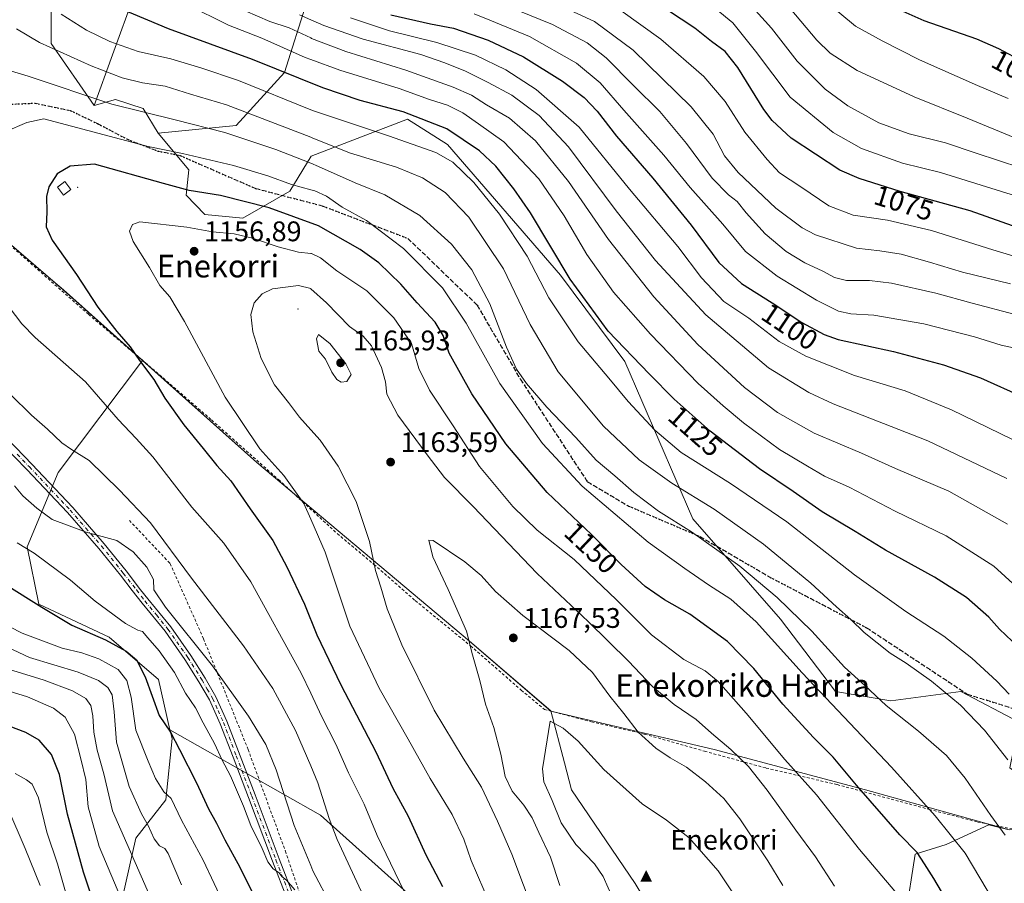
# Model space of a CAD drawing. Units: metres. Extents: x 620483 to 623919, y 4764192 to 4766568.
# Drawn here: x 623220 to 623568, y 4765819 to 4766124 of the extents above; entities that cross this region are included whole.
import ezdxf
from ezdxf.enums import TextEntityAlignment as Align

# ---------------------------------------------------------------- set-up
doc = ezdxf.new("R2010")
doc.units = ezdxf.units.M
doc.header["$MEASUREMENT"] = 0
for name, pattern in [('DGN Style 2', [1.648017, 0.98881, -0.659207]), ('DGN Style 3', [2.307223, 1.648017, -0.659207]), ('DGN Style 4', [2.638475, 1.318413, -0.659207, 0.001648, -0.659207]), ('DGN Style 5', [1.153612, 0.494405, -0.659207])]:
    doc.linetypes.add(name, pattern=pattern)
for name, color, linetype, lineweight in [('Alambrada', 7, 'DGN Style 2', 0), ('Arbolado forestal CxS', 92, 'Continuous', 0), ('Centroide de Edificación ligera', 7, 'Continuous', 0), ('Cima', 7, 'Continuous', 0), ('Comarca', 135, 'Continuous', 13), ('Comarca CxS', 21, 'Continuous', 0), ('Curva de nivel maestra', 30, 'Continuous', 30), ('Curva de nivel normal', 30, 'Continuous', 0), ('Edificación ligera Cxs', 1, 'Continuous', 0), ('Matorral CxS', 135, 'Continuous', 0), ('Municipio', 91, 'Continuous', 13), ('Municipio CxS', 4, 'Continuous', 0), ('Nombre de cima', 7, 'Continuous', 0), ('Pastizal CxS', 92, 'Continuous', 0), ('Pista no pavimentada Cxs', 111, 'Continuous', 0), ('Pista no pavimentada eje', 91, 'DGN Style 4', 0), ('Punto de cota en terreno', 7, 'Continuous', 0), ('Ruta', 7, 'DGN Style 5', 30), ('Rótulo de curva de nivel directora', 7, 'Continuous', 0), ('Rótulo de punto de cota en terreno', 7, 'Continuous', 0), ('Senda', 7, 'DGN Style 3', 0), ('Texto cartográfico', 7, 'Continuous', 0)]:
    doc.layers.add(name, color=color, linetype=linetype, lineweight=lineweight)
doc.styles.add('Style-Arial', font='txt')

# ---------------------------------------------------------------- blocks, each defined once
blk = doc.blocks.new('*U5')
at = {"layer": 'Arbolado forestal CxS', "color": 92, "linetype": 'Continuous', "lineweight": 0}
for points in [[(623572.8315, 4765876.0127, 1131.2815), (623552.3059, 4765886.8159, 1133.6808), (623527.4591, 4765883.5763, 1138.8701), (623508.0127, 4765886.8165, 1142.9892), (623488.5381, 4765912.3987, 1141.8372), (623457.5139, 4765947.8065, 1137.882), (623433.4735, 4766003.4915, 1126.0657), (623410.7531, 4766034.0465, 1125.9089), (623370.8167, 4766080.1935, 1127.0183), (623356.6181, 4766089.0689, 1124.9219), (623322.5819, 4766076.1033, 1137.7185), (623315.0177, 4766063.6773, 1145.4476), (623298.4799, 4766054.1055, 1151.9817), (623285.0531, 4766055.4717, 1152.2432), (623278.4055, 4766062.2205, 1149.9067), (623279.3043, 4766071.1909, 1146.2807), (623268.5559, 4766084.2079, 1141.5206), (623296.0727, 4766086.9447, 1137.0746), (623313.2219, 4766105.6519, 1124.0985), (623321.0171, 4766130.5953, 1104.9806)], [(623260.2175, 4766133.7141, 1121.8326), (623252.4223, 4766111.8887, 1131.0867), (623245.8661, 4766093.9325, 1140.1973), (623230.6579, 4766115.8695, 1133.7422), (623230.6583, 4766138.8089, 1127.4808)]]:
    blk.add_polyline3d(points, dxfattribs=at)
blk = doc.blocks.new('*U7')
at = {"layer": 'Arbolado forestal CxS', "color": 92, "linetype": 'Continuous', "lineweight": 0}
blk.add_polyline3d([(623168.4483, 4766086.1015, 1141.0559), (623234.9673, 4766028.8005, 1148.8151), (623262.9973, 4766003.8099, 1150.5631), (623233.1765, 4765964.2417, 1137.4895), (623222.1541, 4765938.0105, 1130.3296), (623226.2845, 4765917.7415, 1125.5073), (623251.2446, 4765906.0653, 1126.5769), (623268.6323, 4765891.0899, 1126.9471), (623272.6897, 4765873.3391, 1125.2082), (623273.4087, 4765870.1953, 1124.858), (623271.2083, 4765848.5541, 1119.4845), (623260.6213, 4765835.0401, 1111.6852), (623255.8697, 4765813.9931, 1105.1306)], dxfattribs=at)
blk = doc.blocks.new('5CIMA')
at = {"layer": 'Arbolado forestal CxS', "color": 51, "linetype": 'Continuous', "lineweight": 0}
blk.add_solid([(-0.205, -0.136), (0, 0.273), (0.205, -0.136)], dxfattribs=at)
blk = doc.blocks.new('5PATER')
at = {"layer": 'Punto de cota en terreno', "linetype": 'Continuous', "lineweight": 0}
h = blk.add_hatch(color=51, dxfattribs=at)
edge = h.paths.add_edge_path()
edge.add_ellipse((0, 0), major_axis=(-0.11, -0.111), ratio=0.999422, start_angle=0, end_angle=360)

msp = doc.modelspace()

# ---------------------------------------------------------------- linework, layer by layer
at = {"layer": 'Alambrada', "color": 7, "linetype": 'DGN Style 2', "lineweight": 0}
for points in [[(623215.9801, 4766044.7801, 1150.0523), (623243.8701, 4766020.1501, 1149.4729), (623266.5101, 4766000.8901, 1150.9664), (623287.3501, 4765982.8301, 1153.2039), (623311.1201, 4765961.6801, 1154.68), (623331.8201, 4765942.6401, 1157.234), (623344.7801, 4765931.7701, 1160.2214), (623359.3901, 4765918.9601, 1162.0418), (623378.9601, 4765902.9701, 1165.3433), (623396.8901, 4765887.2901, 1169.0105), (623405.0401, 4765880.4801, 1169.5816), (623421.6901, 4765876.1601, 1168.0323), (623440.4801, 4765871.7601, 1164.5546), (623461.6501, 4765865.7201, 1162.2745), (623483.4201, 4765859.7901, 1158.1567), (623508.5601, 4765853.9201, 1152.0967), (623541.1001, 4765845.1701, 1145.0443), (623558.2301, 4765840.6901, 1144.9119), (623581.6901, 4765836.0101, 1145.7926)], [(623258.3201, 4765947.3101, 1141.0772), (623272.7501, 4765932.0501, 1141.4559), (623284.5501, 4765905.4801, 1137.5957), (623300.3001, 4765866.3301, 1136.8058), (623313.4801, 4765830.4201, 1141.6832), (623324.8901, 4765796.7601, 1135.2103), (623340.3401, 4765763.6901, 1132.3155), (623354.2801, 4765741.4601, 1130.2794), (623369.9301, 4765722.2701, 1131.3697), (623403.6001, 4765689.2401, 1134.4278), (623427.8501, 4765666.6901, 1140.9081), (623434.4601, 4765660.8801, 1142.0319), (623464.5201, 4765644.0401, 1131.0646)]]:
    msp.add_polyline3d(points, dxfattribs=at)
at = {"layer": 'Arbolado forestal CxS', "color": 92, "linetype": 'Continuous', "lineweight": 0}
for points in [[(623230.6583, 4766138.8089, 1127.4808), (623230.6579, 4766115.8695, 1133.7422), (623245.8661, 4766093.9325, 1140.1973)], [(623260.2175, 4766133.7141, 1121.8326), (623252.4223, 4766111.8887, 1131.0867), (623245.8661, 4766093.9325, 1140.1973)], [(623321.0171, 4766130.5953, 1104.9806), (623313.2219, 4766105.6519, 1124.0985), (623296.0727, 4766086.9447, 1137.0746), (623268.5559, 4766084.2079, 1141.5206)], [(623109.5337, 4766115.2419, 1149.1151), (623134.9687, 4766113.8421, 1144.4918), (623168.4483, 4766086.1015, 1141.0559), (623234.9673, 4766028.8005, 1148.8151), (623262.9973, 4766003.8099, 1150.5631)], [(623268.5559, 4766084.2079, 1141.5206), (623279.3043, 4766071.1909, 1146.2807), (623278.4055, 4766062.2205, 1149.9067), (623285.0531, 4766055.4717, 1152.2432), (623298.4799, 4766054.1055, 1151.9817), (623315.0177, 4766063.6773, 1145.4476), (623322.5819, 4766076.1033, 1137.7185), (623356.6181, 4766089.0689, 1124.9219), (623370.8167, 4766080.1935, 1127.0183), (623410.7531, 4766034.0465, 1125.9089), (623433.4735, 4766003.4915, 1126.0657), (623457.5139, 4765947.8065, 1137.882), (623488.5381, 4765912.3987, 1141.8372), (623508.0127, 4765886.8165, 1142.9892), (623527.4591, 4765883.5763, 1138.8701), (623552.3059, 4765886.8159, 1133.6808), (623572.8315, 4765876.0127, 1131.2815), (623569.5903, 4765859.8077, 1135.3327), (623588.2409, 4765845.7425, 1132.4067), (623584.5695, 4765839.5785, 1134.4779)], [(623262.9973, 4766003.8099, 1150.5631), (623233.1765, 4765964.2417, 1137.4895), (623222.1541, 4765938.0105, 1130.3296), (623226.2845, 4765917.7415, 1125.5073), (623251.2446, 4765906.0653, 1126.5769), (623268.6323, 4765891.0899, 1126.9471), (623272.6897, 4765873.3391, 1125.2082)], [(623255.8697, 4765813.9931, 1105.1306), (623260.6213, 4765835.0401, 1111.6852), (623271.2083, 4765848.5541, 1119.4845), (623273.4087, 4765870.1953, 1124.858), (623272.6897, 4765873.3391, 1125.2082), (623325.9283, 4765843.0709, 1138.8567), (623358.7899, 4765813.7267, 1145.6726)], [(623272.6897, 4765873.3391, 1125.2082), (623273.4087, 4765870.1953, 1124.858), (623271.2083, 4765848.5541, 1119.4845), (623260.6213, 4765835.0401, 1111.6852), (623255.8697, 4765813.9931, 1105.1306), (623272.2983, 4765779.3029, 1104.3824), (623303.0735, 4765761.3645, 1113.7366), (623343.4367, 4765739.7661, 1124.5101), (623363.4153, 4765721.6557, 1125.7904), (623398.7667, 4765695.5279, 1127.9745), (623428.5223, 4765661.6857, 1124.5739), (623458.5231, 4765652.6321, 1129.0979), (623502.0617, 4765631.0837, 1123.1262), (623529.5923, 4765617.5425, 1123.3981), (623549.4815, 4765605.1491, 1123.62), (623562.8805, 4765591.0825, 1121.7587)], [(623272.6897, 4765873.3391, 1125.2082), (623273.4087, 4765870.1953, 1124.858), (623271.2083, 4765848.5541, 1119.4845), (623260.6213, 4765835.0401, 1111.6852), (623255.8697, 4765813.9931, 1105.1306), (623272.2983, 4765779.3029, 1104.3824), (623303.0735, 4765761.3645, 1113.7366), (623343.4367, 4765739.7661, 1124.5101), (623363.4153, 4765721.6557, 1125.7904), (623398.7667, 4765695.5279, 1127.9745), (623428.5223, 4765661.6857, 1124.5739), (623458.5231, 4765652.6321, 1129.0979), (623502.0617, 4765631.0837, 1123.1262), (623529.5923, 4765617.5425, 1123.3981), (623549.4815, 4765605.1491, 1123.62), (623562.8805, 4765591.0825, 1121.7587)], [(623272.6897, 4765873.3391, 1125.2082), (623325.9283, 4765843.0709, 1138.8567), (623358.7899, 4765813.7267, 1145.6726), (623372.7074, 4765777.0903, 1144.1064), (623382.0189, 4765750.5483, 1141.451), (623401.9177, 4765737.5199, 1144.4625), (623439.5906, 4765725.4103, 1150.9826), (623466.5154, 4765709.9531, 1154.3891), (623486.494, 4765691.8417, 1152.4176), (623508.4485, 4765669.3143, 1147.4894), (623538.0143, 4765647.5441, 1141.7651), (623555.3431, 4765636.3807, 1140.0713), (623565.5251, 4765635.2726, 1142.069)], [(623532.7461, 4765807.4421, 1155.4521), (623536.0972, 4765829.3675, 1149.9489), (623547.0999, 4765832.7529, 1146.0921), (623562.2039, 4765839.7007, 1140.6592), (623569.2949, 4765837.9757, 1138.9833)], [(623584.5695, 4765839.5785, 1134.4779), (623577.0053, 4765838.6771, 1136.7761), (623569.2949, 4765837.9757, 1138.9833), (623562.2039, 4765839.7007, 1140.6592), (623547.0999, 4765832.7529, 1146.0921), (623536.0972, 4765829.3675, 1149.9489), (623532.7461, 4765807.4421, 1155.4521), (623536.3656, 4765775.9023, 1158.2278), (623535.8477, 4765737.6401, 1159.2398), (623548.2567, 4765725.2301, 1155.3377), (623549.8075, 4765706.6159, 1153.761), (623553.2021, 4765691.6339, 1152.6377), (623562.3239, 4765677.1637, 1149.2587), (623569.6105, 4765658.2157, 1146.0866), (623565.5251, 4765635.2726, 1142.069)]]:
    msp.add_polyline3d(points, dxfattribs=at)
at = {"layer": 'Centroide de Edificación ligera', "color": 7, "linetype": 'Continuous', "lineweight": 0}
for p in [(623240, 4766065, 1152.2075), (623318, 4766022, 1162.8961)]:
    msp.add_point(p, dxfattribs=at)
at = {"layer": 'Comarca', "color": 135, "linetype": 'Continuous', "lineweight": 13, "flags": 128}
msp.add_lwpolyline([(622854.448, 4766122.49), (622904.393, 4766120.88), (622969.532, 4766117.996), (623043.15, 4766116.227), (623106.041, 4766115.412), (623116.985, 4766114.81), (623134.99, 4766113.819), (623168.467, 4766086.072), (623231.255, 4766031.991), (623234.986, 4766028.778), (623303.442, 4765967.747), (623378.604, 4765904.576), (623407.37, 4765879.941), (623465.068, 4765866.311), (623518.592, 4765852.126), (623569.316, 4765837.95)], dxfattribs=at)
msp.add_lwpolyline([(622854.448, 4766122.49), (622904.393, 4766120.88), (622969.532, 4766117.996), (623043.15, 4766116.227), (623106.041, 4766115.412), (623116.985, 4766114.81), (623134.99, 4766113.819), (623168.467, 4766086.072), (623231.255, 4766031.991), (623234.986, 4766028.778), (623303.442, 4765967.747), (623378.604, 4765904.576), (623407.37, 4765879.941), (623465.068, 4765866.311), (623518.592, 4765852.126), (623569.316, 4765837.95)], dxfattribs=at)
at = {"layer": 'Comarca CxS', "color": 21, "linetype": 'Continuous', "lineweight": 0, "flags": 128}
for points in [[(623569.316, 4765837.95), (623518.592, 4765852.126), (623465.068, 4765866.311), (623407.37, 4765879.941), (623378.604, 4765904.576), (623303.442, 4765967.747), (623234.986, 4766028.778), (623231.255, 4766031.991), (623168.467, 4766086.072), (623134.99, 4766113.819), (623116.985, 4766114.81), (623106.041, 4766115.412), (623043.15, 4766116.227), (622969.532, 4766117.996), (622904.393, 4766120.88), (622854.448, 4766122.49)], [(622854.448, 4766122.49), (622904.393, 4766120.88), (622969.532, 4766117.996), (623043.15, 4766116.227), (623106.041, 4766115.412), (623116.985, 4766114.81), (623134.99, 4766113.819), (623168.467, 4766086.072), (623231.255, 4766031.991), (623234.986, 4766028.778), (623303.442, 4765967.747), (623378.604, 4765904.576), (623407.37, 4765879.941), (623465.068, 4765866.311), (623518.592, 4765852.126), (623569.316, 4765837.95)]]:
    msp.add_lwpolyline(points, dxfattribs=at)
at = {"layer": 'Curva de nivel maestra', "color": 30, "linetype": 'Continuous', "lineweight": 30, "flags": 128}
for points, elevation in [([(623581.82, 4766047.3801), (623555.53, 4766056.7601), (623530.76, 4766063.5901), (623516.3, 4766068.1201), (623509.51, 4766071.1001), (623492.27, 4766082.3701), (623485.57, 4766088.6801), (623482.67, 4766092.5601), (623473.42, 4766107.4301), (623468.92, 4766113.0201), (623464.17, 4766116.6001), (623458.26, 4766121.3201), (623443.34, 4766131.1001)], 1075), ([(623570.37, 4765904.6001), (623565.98, 4765908.8801), (623562.12, 4765913.1401), (623554.3, 4765920.0301), (623542.98, 4765927.2401), (623525.58, 4765936.7801), (623514.87, 4765943.4201), (623503.25, 4765950.3701), (623493, 4765957.4901), (623481.12, 4765965.5601), (623463.67, 4765978.9001), (623450.89, 4765990.1201), (623442.1, 4765999.0801), (623427.63, 4766014.1401), (623414.13, 4766032.6001), (623400.09, 4766056.0601), (623394.21, 4766064.4901), (623387.89, 4766072.5501), (623382.16, 4766077.9601), (623370.59, 4766085.7601), (623355.07, 4766091.7101), (623339.91, 4766095.7301), (623326.7, 4766100.2201), (623301.83, 4766110.2701), (623272.17, 4766121.0301), (623256.1, 4766127.7301)], 1125), ([(623526.43, 4766129.6301), (623539.15, 4766124.0101), (623557.75, 4766117.5701), (623565.57, 4766114.1201), (623572.64, 4766110.3601)], 1050), ([(623350.8, 4766125.9901), (623364.74, 4766122.8601), (623372.89, 4766121.2601), (623385.17, 4766117.0201), (623397.71, 4766111.1501), (623411.48, 4766102.5401), (623419.06, 4766096.8401), (623423.71, 4766091.9401), (623430.52, 4766083.0801), (623443.39, 4766068.2801), (623456.93, 4766051.6401), (623466.7, 4766038.5101), (623474.74, 4766030.9901), (623485.53, 4766024.2601), (623496.03, 4766017.2001), (623503.89, 4766012.9801), (623508.92, 4766011.2201), (623528.47, 4766007.0601), (623546.08, 4766002.3401), (623559.21, 4765997.7201), (623574.42, 4765990.9201)], 1100), ([(623545.41, 4765816.1601), (623542.76, 4765820.7401), (623539.37, 4765825.9201), (623536.84, 4765829.9501), (623530.66, 4765836.2301), (623515.39, 4765853.7001), (623507.1, 4765863.6201), (623500.14, 4765870.5601), (623489.38, 4765882.3401), (623479.12, 4765894.9201), (623469.72, 4765904.5101), (623456.47, 4765914.1401), (623447.47, 4765919.2401), (623440.65, 4765923.9701), (623432.18, 4765931.7401), (623421.72, 4765942.3001), (623406.06, 4765957.1201), (623391.43, 4765974.4001), (623379.34, 4765992.0301), (623371.42, 4766006.4301), (623369.25, 4766012.6501), (623366.46, 4766017.3601), (623360.02, 4766024.2501), (623354.3, 4766030.8601), (623346.51, 4766038.4001), (623339.88, 4766043.1001), (623325.22, 4766051.4001), (623307.75, 4766057.8401), (623290.53, 4766062.1101), (623279.48, 4766063.9101), (623270.4, 4766066.3501), (623245.96, 4766073.1801), (623237.37, 4766072.5501), (623232.75, 4766069.8601), (623229.83, 4766065.2101), (623229.03, 4766061.7501), (623229.14, 4766056.3701), (623228.88, 4766051.0601), (623231.05, 4766046.3501), (623239.66, 4766034.2101), (623247.14, 4766022.6901), (623253.85, 4766014.0801), (623258.67, 4766008.6001), (623261.91, 4766003.8101), (623266.92, 4765997.1401), (623270.91, 4765990.4601), (623277.54, 4765981.0901), (623284.47, 4765972.7001), (623289.2, 4765966.6901), (623294.2, 4765961.2601), (623301, 4765951.4201), (623309.04, 4765940.2601), (623313.96, 4765930.8401), (623320.28, 4765917.7001), (623324.64, 4765906.8301), (623333.12, 4765889.2101), (623345.44, 4765865.5101), (623351.48, 4765852.6701), (623356.83, 4765842.7501), (623363.11, 4765829.0801), (623369.04, 4765817.9601)], 1150), ([(623214.74, 4765924.4801), (623227.35, 4765916.6101), (623237.96, 4765910.2901), (623249.91, 4765905.0701), (623257.18, 4765901.1401), (623260.83, 4765898.0501), (623263.9, 4765891.9901), (623268.84, 4765878.3001), (623272.82, 4765872.4401), (623276.06, 4765866.3501), (623282.02, 4765854.5901), (623286.35, 4765845.3501), (623289.19, 4765840.2901), (623292.1, 4765834.4401), (623297.34, 4765824.7301), (623307.95, 4765803.4201)], 1125), ([(623248.17, 4765804.8301), (623242.11, 4765823.0001), (623236.44, 4765843.5001), (623233.61, 4765857.5001), (623230.82, 4765864.5401), (623226.42, 4765869.6801), (623221.78, 4765872.3101), (623213.4, 4765875.4901)], 1100)]:
    msp.add_lwpolyline(points, dxfattribs=dict(at, elevation=elevation))
at = {"layer": 'Curva de nivel normal', "color": 30, "linetype": 'Continuous', "lineweight": 0, "flags": 128}
for points, elevation in [([(623571.37, 4766082.54), (623554.54, 4766089.53), (623535.72, 4766097), (623515.61, 4766106.27), (623506.03, 4766112.5), (623501.32, 4766117.06), (623484.93, 4766136.55)], 1060), ([(623476.28, 4766131.45), (623485.29, 4766121.29), (623494.41, 4766109.61), (623504.29, 4766099.77), (623512.27, 4766093.86), (623523.32, 4766087.8), (623534.02, 4766083.95), (623546.83, 4766080.76), (623557.7, 4766077.06), (623573.52, 4766071.87)], 1065), ([(623569.04, 4766096.48), (623558.19, 4766100.99), (623537.62, 4766110.11), (623524.49, 4766116.82), (623515.02, 4766122.02), (623503.25, 4766131.88)], 1055), ([(623574.6, 4765921.39), (623563.94, 4765931.1), (623547.12, 4765941.88), (623529.04, 4765950.63), (623512.82, 4765959.05), (623504.07, 4765962.97), (623498.06, 4765966.46), (623488.19, 4765972.41), (623475.41, 4765981.8), (623468.3, 4765987.86), (623459.45, 4765995.68), (623442.55, 4766013.12), (623429.43, 4766027.99), (623420.01, 4766041.24), (623412.08, 4766054.97), (623403.09, 4766067.99), (623390.69, 4766081.13), (623381.76, 4766087.5), (623376.21, 4766091.32), (623370.79, 4766094.02), (623364.42, 4766096.11), (623353.72, 4766099.96), (623332.72, 4766106.39), (623322.425, 4766110.1811), (623320.5, 4766110.89), (623305.19, 4766117.74), (623293.41, 4766122.38), (623278.7, 4766129.61)], 1120), ([(623571.48, 4766020.04), (623556.31, 4766024.05), (623543.45, 4766027.62), (623527.79, 4766031.15), (623519.98, 4766032.11), (623511.82, 4766032.06), (623507.56, 4766033.12), (623503.52, 4766035.42), (623497.1, 4766038.33), (623490.5, 4766042.4), (623483.08, 4766048.64), (623476.41, 4766055.97), (623473.14, 4766060.04), (623470.12, 4766062.42), (623464.38, 4766068.32), (623455.24, 4766080.5), (623445.88, 4766091.8), (623436.6, 4766101.04), (623426.94, 4766110.85), (623420.14, 4766116.1), (623407.95, 4766122.56), (623395.47, 4766127.6)], 1090), ([(623569.81, 4766030.9), (623552.85, 4766035.03), (623541.21, 4766038.58), (623531.13, 4766041.36), (623523.67, 4766042.62), (623515.4, 4766043.52), (623500.91, 4766048.19), (623496.13, 4766050.77), (623486.82, 4766057.72), (623473.53, 4766070.22), (623468.73, 4766076.21), (623464.76, 4766083.77), (623456.9, 4766093.54), (623436.38, 4766113.54), (623422.73, 4766123.68), (623410.95, 4766129.02)], 1085), ([(623571.98, 4766061.94), (623545.11, 4766070.26), (623531.63, 4766073.63), (623517.14, 4766078.73), (623507.08, 4766084.37), (623491.92, 4766096.92), (623479.72, 4766113.13), (623471.69, 4766123.12), (623465.78, 4766127.99)], 1070), ([(623569.3, 4765885.89), (623565.02, 4765890.5), (623556.13, 4765898.64), (623546.3, 4765906.34), (623532.86, 4765915.16), (623514.73, 4765928.09), (623490.7, 4765946.76), (623470.83, 4765960.38), (623453.45, 4765971.27), (623444.07, 4765979.23), (623434.65, 4765989.34), (623427.81, 4765997.64), (623417.01, 4766010.45), (623406.67, 4766025.97), (623398.99, 4766040.7), (623389.18, 4766055.51), (623380.09, 4766066.7), (623372.66, 4766073.93), (623366.65, 4766077.39), (623349.95, 4766083.22), (623323.48, 4766092.04), (623322.425, 4766092.4672), (623296.91, 4766102.8), (623283.64, 4766107.24), (623272.93, 4766110.42), (623261.48, 4766113.1), (623251.48, 4766116.6), (623243.12, 4766120.55), (623234.24, 4766126.26)], 1130), ([(623568.71, 4765945.94), (623548.06, 4765957.62), (623529.11, 4765965.7), (623517.1, 4765971.1), (623500.39, 4765978.16), (623487.48, 4765985.46), (623475.81, 4765994.23), (623459.28, 4766009.5), (623443.76, 4766026.33), (623427.65, 4766046.56), (623413.53, 4766067.1), (623401.86, 4766081.43), (623392.72, 4766089.5), (623384.55, 4766094.22), (623379.26, 4766097.56), (623372.81, 4766100.47), (623356.01, 4766106.5), (623334.85, 4766113.08), (623322.77, 4766117.66), (623322.425, 4766117.8204), (623314.81, 4766121.36), (623308.02, 4766123.64), (623299.25, 4766127.4)], 1115), ([(623568.51, 4765962.07), (623540.56, 4765975.45), (623507.11, 4765988.54), (623498.53, 4765992.47), (623484.25, 4766001.22), (623462.14, 4766019.93), (623444.29, 4766039.17), (623430.47, 4766056.74), (623413.62, 4766079.3), (623403.14, 4766090.43), (623393.54, 4766097.59), (623385.15, 4766102.04), (623377.18, 4766106.12), (623369.82, 4766109.02), (623361.37, 4766111.97), (623340.94, 4766117.44), (623327.13, 4766122.22), (623322.425, 4766124.2536), (623318.5, 4766125.95)], 1110), ([(623574.94, 4765973.82), (623548.95, 4765986.43), (623532.56, 4765993.12), (623514.68, 4765998.54), (623497.41, 4766005.34), (623488.05, 4766010.6), (623477.35, 4766018.76), (623468.47, 4766024.7), (623460.54, 4766033.1), (623452.17, 4766044.07), (623435.15, 4766064.38), (623417.35, 4766086.29), (623402.19, 4766099.61), (623391.41, 4766106.59), (623380.67, 4766111.72), (623367, 4766116.27), (623350.27, 4766120.32), (623336.48, 4766124.95)], 1105), ([(623571.91, 4766008.06), (623566.5, 4766009.22), (623557.14, 4766012.18), (623539.15, 4766016.81), (623521.49, 4766019.85), (623513.41, 4766020.31), (623509.02, 4766021.25), (623501.26, 4766025.16), (623487.37, 4766033.59), (623476.16, 4766042.35), (623468.13, 4766051.98), (623456.58, 4766065.01), (623447.27, 4766076.45), (623433.1, 4766092.34), (623424.79, 4766101.94), (623416.43, 4766108.88), (623399.8, 4766118.3), (623385.73, 4766124.13), (623380.2, 4766126.4)], 1095), ([(623576.59, 4766039.08), (623563.54, 4766043), (623541.84, 4766049.74), (623526.38, 4766053.4), (623514.22, 4766055.24), (623505.59, 4766058.52), (623495.68, 4766065.24), (623488.18, 4766070.2), (623483.85, 4766074.87), (623475.86, 4766084.58), (623468.95, 4766095.42), (623461.37, 4766104.24), (623446.24, 4766117.43), (623432.02, 4766127.48)], 1080), ([(623568.87, 4765862.63), (623560.57, 4765873.13), (623552.1, 4765882), (623541.92, 4765890.48), (623532.96, 4765896.83), (623527.28, 4765900.38), (623518.06, 4765907.63), (623513.33, 4765912.23), (623508.28, 4765916.74), (623499.28, 4765925.07), (623482.48, 4765938.94), (623465.03, 4765951.26), (623450.12, 4765960.42), (623438.55, 4765968.74), (623425.92, 4765980.56), (623409.96, 4765999.86), (623400.04, 4766016.55), (623390.54, 4766036.28), (623378.38, 4766054.5), (623369.94, 4766063.25), (623361.99, 4766068.44), (623352.75, 4766072.18), (623336.18, 4766077.28), (623322.95, 4766082.51), (623322.425, 4766082.7133), (623292.64, 4766094.25), (623279.96, 4766097.99), (623271.02, 4766100.74), (623262.97, 4766101.98), (623255.79, 4766103.68), (623244.85, 4766107.93), (623226.53, 4766116.23), (623218.39, 4766121.06)], 1135), ([(623567.91, 4765836.02), (623562.89, 4765842.98), (623553.85, 4765856.22), (623547.18, 4765864.16), (623537.24, 4765872.85), (623525.85, 4765881.94), (623518.29, 4765888.9), (623511.18, 4765895.41), (623499.59, 4765908.14), (623487.3, 4765920.1), (623474.09, 4765931.1), (623457.1, 4765943.28), (623445.36, 4765950.6), (623436.62, 4765957.18), (623429.94, 4765963.12), (623423.3, 4765968.59), (623416.14, 4765976.63), (623405.95, 4765987.34), (623398.71, 4765995.64), (623395.18, 4766000.74), (623391.7, 4766008.49), (623385.8, 4766023.84), (623379.35, 4766035.91), (623372.21, 4766045), (623360.96, 4766055.09), (623348.66, 4766062.44), (623338.1, 4766066.65), (623325.22, 4766072.44), (623322.425, 4766073.5347), (623310.13, 4766078.35), (623292.08, 4766084.39), (623274.56, 4766088.86), (623252.16, 4766094.41), (623222.5, 4766104.27), (623216.69, 4766106.04)], 1140), ([(623228.05, 4766089.27), (623222.06, 4766087.92), (623214.48, 4766084.7)], 1145), ([(623569.76, 4765803), (623553.84, 4765829.67), (623543.14, 4765842.89), (623527.81, 4765860.1), (623496.18, 4765893.48), (623479.9, 4765911.46), (623470.92, 4765919.48), (623463, 4765924.56), (623454.74, 4765930.29), (623441.74, 4765939.57), (623418.34, 4765959.45), (623404.37, 4765974.52), (623389.29, 4765995.75), (623377.42, 4766017.04), (623369.08, 4766029.57), (623355.27, 4766043.37), (623342.1, 4766053.26), (623333.52, 4766058.02), (623327.98, 4766061.96), (623323.86, 4766063.77), (623322.425, 4766064.1644), (623315.6, 4766066.04), (623307.28, 4766069.08), (623295.18, 4766072.73), (623277.07, 4766076.96), (623264.94, 4766079.46), (623228.05, 4766089.27)], 1145), ([(623261.98, 4766052.8), (623259.45, 4766051.87), (623258.39, 4766049.58), (623259.7, 4766045.92), (623265.45, 4766036.67), (623269.13, 4766030.35), (623272.62, 4766026.28), (623277.78, 4766017.63), (623292.15, 4765990.87), (623304.48, 4765972.66), (623312.94, 4765963.2), (623320.02, 4765953.24), (623322.425, 4765947.7566), (623327.52, 4765936.14), (623336.31, 4765909.95), (623346.61, 4765888.02), (623356.93, 4765870), (623364.61, 4765856.14), (623372.45, 4765843.38), (623376.58, 4765834.62), (623379.15, 4765827.1), (623390.38, 4765801.14)], 1155), ([(623532.23, 4765812.33), (623516.39, 4765830.95), (623501.2, 4765850.28), (623490.08, 4765862.82), (623476.33, 4765879.15), (623466.43, 4765890.33), (623461.83, 4765894.1), (623454.32, 4765898.11), (623442.88, 4765906.87), (623430.59, 4765919.22), (623415.58, 4765933.46), (623402.5, 4765943.88), (623393.85, 4765952.18), (623382.15, 4765966.34), (623372.81, 4765980.71), (623364.38, 4765993.32), (623360.69, 4766001.03), (623358.07, 4766009.78), (623351.82, 4766018.94), (623342.29, 4766028.44), (623331.62, 4766035.48), (623325.93, 4766040.13), (623322.72, 4766041.62), (623322.425, 4766041.648), (623318.08, 4766042.06), (623310.88, 4766043.97), (623301.86, 4766047.08), (623295.42, 4766048.63), (623287.68, 4766049.35), (623278.62, 4766050.9), (623261.98, 4766052.8)], 1155), ([(623318.07, 4766030.37), (623308.98, 4766029.14), (623305.32, 4766027.36), (623302.46, 4766024.25), (623301.29, 4766020.11), (623302.01, 4766014), (623304.95, 4766004.49), (623309.58, 4765995.27), (623314.56, 4765989.02), (623318.48, 4765983.76), (623322.425, 4765979.3253), (623325.73, 4765975.61), (623332.19, 4765966.46), (623338.54, 4765953.97), (623343.26, 4765939.87), (623345.37, 4765929.57), (623347.25, 4765923.72), (623349.5, 4765916.03), (623354.69, 4765903.36), (623366.05, 4765880.26), (623376.31, 4765863.24), (623382.86, 4765852.98), (623388.41, 4765841.06), (623393.52, 4765829.32), (623401.84, 4765807.41)], 1160), ([(623507.59, 4765818.03), (623500.91, 4765828.45), (623493.89, 4765837.8), (623483.81, 4765851.99), (623477.25, 4765860.29), (623470.91, 4765866.37), (623464.09, 4765872.1), (623458.72, 4765876.89), (623450.98, 4765882.2), (623443.26, 4765888.6), (623434.76, 4765897.6), (623420.52, 4765911.57), (623402.45, 4765928.49), (623379.82, 4765952.27), (623369.75, 4765962.45), (623363.6, 4765970.5), (623353.25, 4765984.48), (623349.38, 4765991.94), (623348.85, 4765996.26), (623347.44, 4766001.35), (623343.92, 4766009.05), (623340.93, 4766012.42), (623336.11, 4766015.84), (623328.01, 4766024.26), (623322.48, 4766029.21), (623322.425, 4766029.2245), (623318.07, 4766030.37)], 1160), ([(623213.24, 4766026.13), (623220.29, 4766016.8), (623225.04, 4766011.92), (623242.86, 4765996.23), (623254.38, 4765982.92), (623260.79, 4765976.29), (623266.58, 4765969.83), (623274.34, 4765959.89), (623280.38, 4765951.97), (623291.76, 4765939.26), (623301.32, 4765925.57), (623319.06, 4765893.28), (623322.425, 4765886.2233), (623326.27, 4765878.16), (623331.35, 4765868.2), (623335.84, 4765858.09), (623341.35, 4765847.04), (623345.93, 4765835.88), (623368.14, 4765789.98)], 1145), ([(623325.14, 4766012.97), (623324.5, 4766011.5), (623325.26, 4766007.15), (623327.69, 4766004.29), (623329.86, 4765999.75), (623331.65, 4765997.13), (623333.24, 4765996.12), (623335.19, 4765996.46), (623336.74, 4765998.82), (623334.82, 4766002.67), (623329.15, 4766009.85), (623325.14, 4766012.97)], 1165), ([(623216.3, 4765991.77), (623223.69, 4765984.5), (623229.35, 4765979.56), (623234.5, 4765974.74), (623237.9, 4765972.38), (623244.17, 4765968.5), (623254.81, 4765958), (623265.77, 4765946.48), (623280.34, 4765926.89), (623298.73, 4765902.95), (623309, 4765887.89), (623317.11, 4765873), (623322.425, 4765860.6073), (623325.01, 4765854.58), (623328.97, 4765841.94), (623331.74, 4765834.48), (623341.78, 4765813.01)], 1140), ([(623217.71, 4765959.47), (623220.65, 4765956.04), (623225.67, 4765951.68), (623231.06, 4765947.59), (623243.06, 4765943.19), (623253.93, 4765940.15), (623259.68, 4765936.23), (623264.54, 4765930.76), (623266.84, 4765926.45), (623267.03, 4765922.81), (623271.12, 4765916.7), (623287.74, 4765895.85), (623300.44, 4765878.14), (623306.58, 4765868.14), (623310.18, 4765859.13), (623316.56, 4765839.42), (623322.425, 4765825.3563), (623323.22, 4765823.45), (623329.63, 4765811.2)], 1135), ([(623364.23, 4765940.37), (623365.64, 4765934.43), (623371.03, 4765922.93), (623377.5, 4765908.11), (623379.64, 4765899.74), (623382.2, 4765890.71), (623384.27, 4765882.38), (623387.12, 4765874.06), (623389.69, 4765864.67), (623391.14, 4765856.8), (623393.61, 4765851.66), (623397.8, 4765846.6), (623400.77, 4765842.18), (623403.12, 4765836.94), (623407.22, 4765828.28), (623410.52, 4765818.31)], 1165), ([(623489.39, 4765818.27), (623483.98, 4765826.95), (623474.13, 4765841.83), (623468.5, 4765849.02), (623462.01, 4765854.95), (623455.33, 4765860.07), (623449.47, 4765863.42), (623444.48, 4765866.8), (623438.15, 4765872.51), (623433.13, 4765879.02), (623428.2, 4765885.2), (623422.1, 4765893.59), (623413.8, 4765901.34), (623397.37, 4765913.67), (623387.8, 4765922.14), (623382.65, 4765927.88), (623376.94, 4765932.71), (623365.75, 4765940.23), (623364.23, 4765940.37)], 1165), ([(623218.69, 4765939.41), (623224.69, 4765935.78), (623237.56, 4765926.24), (623246.2, 4765918.82), (623256.98, 4765910.87), (623259.83, 4765909.38), (623261.28, 4765908.5), (623263.02, 4765908.09), (623264.82, 4765905.78), (623268.82, 4765901.23), (623274.3, 4765893.52), (623278.23, 4765886.29), (623281.67, 4765881.09), (623284.42, 4765875.78), (623288.4, 4765868.46), (623291.16, 4765862.62), (623294.12, 4765856.99), (623298.7, 4765846.35), (623301.31, 4765839.44), (623305.25, 4765831.37), (623307.24, 4765826.62), (623309.21, 4765824.2), (623311.24, 4765822.74), (623312.23, 4765821.46), (623313.9, 4765820.14), (623316.82, 4765816.72)], 1130), ([(623202.64, 4765916.52), (623220.42, 4765907.42), (623234.6, 4765902.16), (623241.51, 4765900.46), (623247.55, 4765898.38), (623254.32, 4765894.61), (623257.47, 4765890.68), (623259.02, 4765884.88), (623260.66, 4765873.21), (623265, 4765862.19), (623267.61, 4765856.14), (623270.52, 4765851.36), (623273.15, 4765849.05), (623276.81, 4765841.35), (623284.36, 4765827.25), (623292.2, 4765810.76)], 1120), ([(623209.09, 4765905.34), (623223, 4765898.81), (623240.23, 4765893.72), (623247.46, 4765890.77), (623250.75, 4765888.21), (623252.23, 4765885.64), (623252.91, 4765879.7), (623253.74, 4765868.92), (623258.29, 4765853.25), (623262.67, 4765843.57), (623265.02, 4765839.53), (623267.07, 4765834.74), (623268.95, 4765832.3), (623270.88, 4765831.36), (623271.99, 4765829.62), (623276.75, 4765818.54)], 1115), ([(623215.6, 4765894.69), (623228.26, 4765890.82), (623238.2, 4765887.07), (623242.98, 4765884.4), (623244.75, 4765881.92), (623245.45, 4765878.25), (623245.8, 4765872.44), (623246.93, 4765866.04), (623249.27, 4765857.7), (623252.38, 4765844.71), (623265.41, 4765814.9)], 1110), ([(623212.81, 4765887.85), (623222.32, 4765884.91), (623231.55, 4765880.9), (623235.58, 4765877.82), (623238.92, 4765871.73), (623241.2, 4765863.05), (623242.91, 4765855.77), (623243.79, 4765846.06), (623247.69, 4765832.05), (623256.29, 4765811.71)], 1105), ([(623407.14, 4765876.37), (623404.36, 4765859.52), (623404.89, 4765854.88), (623407.75, 4765848.26), (623411, 4765840.46), (623416.15, 4765832.81), (623422.77, 4765825.94), (623425.82, 4765821.46), (623429.38, 4765813.46)], 1170), ([(623474, 4765812.12), (623466.51, 4765823.42), (623456.23, 4765835.14), (623448.26, 4765841.32), (623439.6, 4765847.1), (623426.09, 4765859.27), (623416.94, 4765869.31), (623411.72, 4765873.82), (623407.14, 4765876.37)], 1170), ([(623217.92, 4765857.8), (623221.91, 4765855.67), (623224.01, 4765854.06), (623226.17, 4765849.28), (623229.18, 4765837.08), (623232.97, 4765825.94), (623236.25, 4765814.43)], 1095), ([(623215.4, 4765845.54), (623221.48, 4765831.38), (623226.84, 4765818.32)], 1090)]:
    msp.add_lwpolyline(points, dxfattribs=dict(at, elevation=elevation))
at = {"layer": 'Edificación ligera Cxs', "color": 1, "linetype": 'Continuous', "lineweight": 0}
msp.add_polyline3d([(623237.6901, 4766064.3101, 1152.1608), (623235.0901, 4766062.2601, 1151.7401), (623232.8901, 4766065.0501, 1150.9952), (623235.5101, 4766067.0901, 1151.3635), (623237.6901, 4766064.3101, 1152.1608)], dxfattribs=at)
msp.add_3dface([(623237.6901, 4766064.3101, 1152.1608), (623235.0901, 4766062.2601, 1152.1608), (623232.8901, 4766065.0501, 1152.1608), (623235.5101, 4766067.0901, 1152.1608)], dxfattribs=at)
at = {"layer": 'Matorral CxS', "color": 135, "linetype": 'Continuous', "lineweight": 0}
for points in [[(623358.7899, 4765813.7267, 1145.6726), (623325.9283, 4765843.0709, 1138.8567), (623272.6897, 4765873.3391, 1125.2082), (623268.6323, 4765891.0899, 1126.9471), (623251.2446, 4765906.0653, 1126.5769), (623226.2845, 4765917.7415, 1125.5073), (623222.1541, 4765938.0105, 1130.3296), (623233.1765, 4765964.2417, 1137.4895), (623262.9973, 4766003.8099, 1150.5631), (623303.4267, 4765967.7695, 1154.2911), (623378.5855, 4765904.5989, 1164.9825), (623407.3451, 4765879.9677, 1169.5024), (623407.3491, 4765879.9671, 1169.5026), (623407.3575, 4765879.9651, 1169.503), (623407.3661, 4765879.9428, 1169.5048), (623412.149, 4765861.6199, 1170.8022), (623414.6388, 4765852.0821, 1171.5753), (623437.1284, 4765819.0091, 1173.8489)], [(623262.9973, 4766003.8099, 1150.5631), (623233.1765, 4765964.2417, 1137.4895), (623222.1541, 4765938.0105, 1130.3296), (623226.2845, 4765917.7415, 1125.5073), (623251.2446, 4765906.0653, 1126.5769), (623268.6323, 4765891.0899, 1126.9471), (623272.6897, 4765873.3391, 1125.2082)], [(623262.9973, 4766003.8099, 1150.5631), (623303.4267, 4765967.7695, 1154.2911), (623378.5855, 4765904.5989, 1164.9825), (623407.3451, 4765879.9677, 1169.5024), (623407.3491, 4765879.9671, 1169.5026), (623407.3575, 4765879.9651, 1169.503), (623407.3661, 4765879.9428, 1169.5048), (623412.149, 4765861.6199, 1170.8022), (623414.6388, 4765852.0821, 1171.5753), (623437.1284, 4765819.0091, 1173.8489), (623449.0346, 4765799.1653, 1174.5962), (623451.6804, 4765772.7069, 1171.4248), (623467.5556, 4765735.6652, 1166.4712), (623490.0451, 4765710.5297, 1162.7166), (623528.4098, 4765678.7796, 1155.7692), (623542.9619, 4765662.9046, 1150.8051), (623552.4323, 4765651.3067, 1147.0356), (623565.5251, 4765635.2726, 1142.069)], [(623272.6897, 4765873.3391, 1125.2082), (623325.9283, 4765843.0709, 1138.8567), (623358.7899, 4765813.7267, 1145.6726), (623372.7074, 4765777.0903, 1144.1064), (623382.0189, 4765750.5483, 1141.451), (623401.9177, 4765737.5199, 1144.4625), (623439.5906, 4765725.4103, 1150.9826), (623466.5154, 4765709.9531, 1154.3891), (623486.494, 4765691.8417, 1152.4176), (623508.4485, 4765669.3143, 1147.4894), (623538.0143, 4765647.5441, 1141.7651), (623555.3431, 4765636.3807, 1140.0713), (623565.5251, 4765635.2726, 1142.069)]]:
    msp.add_polyline3d(points, dxfattribs=at)
at = {"layer": 'Municipio', "color": 91, "linetype": 'Continuous', "lineweight": 13, "flags": 128}
msp.add_lwpolyline([(622854.448, 4766122.49), (622904.393, 4766120.88), (622969.532, 4766117.996), (623043.15, 4766116.227), (623106.041, 4766115.412), (623116.985, 4766114.81), (623134.99, 4766113.819), (623168.467, 4766086.072), (623231.255, 4766031.991), (623234.986, 4766028.778), (623303.442, 4765967.747), (623378.604, 4765904.576), (623407.37, 4765879.941), (623465.068, 4765866.311), (623518.592, 4765852.126), (623569.316, 4765837.95)], dxfattribs=at)
msp.add_lwpolyline([(622854.448, 4766122.49), (622904.393, 4766120.88), (622969.532, 4766117.996), (623043.15, 4766116.227), (623106.041, 4766115.412), (623116.985, 4766114.81), (623134.99, 4766113.819), (623168.467, 4766086.072), (623231.255, 4766031.991), (623234.986, 4766028.778), (623303.442, 4765967.747), (623378.604, 4765904.576), (623407.37, 4765879.941), (623465.068, 4765866.311), (623518.592, 4765852.126), (623569.316, 4765837.95)], dxfattribs=at)
at = {"layer": 'Municipio CxS', "color": 4, "linetype": 'Continuous', "lineweight": 0, "flags": 128}
for points in [[(623569.316, 4765837.95), (623518.592, 4765852.126), (623465.068, 4765866.311), (623407.37, 4765879.941), (623378.604, 4765904.576), (623303.442, 4765967.747), (623234.986, 4766028.778), (623231.255, 4766031.991), (623168.467, 4766086.072), (623134.99, 4766113.819), (623116.985, 4766114.81), (623106.041, 4766115.412), (623043.15, 4766116.227), (622969.532, 4766117.996), (622904.393, 4766120.88), (622854.448, 4766122.49)], [(622854.448, 4766122.49), (622904.393, 4766120.88), (622969.532, 4766117.996), (623043.15, 4766116.227), (623106.041, 4766115.412), (623116.985, 4766114.81), (623134.99, 4766113.819), (623168.467, 4766086.072), (623231.255, 4766031.991), (623234.986, 4766028.778), (623303.442, 4765967.747), (623378.604, 4765904.576), (623407.37, 4765879.941), (623465.068, 4765866.311), (623518.592, 4765852.126), (623569.316, 4765837.95)]]:
    msp.add_lwpolyline(points, dxfattribs=at)
at = {"layer": 'Pastizal CxS', "color": 92, "linetype": 'Continuous', "lineweight": 0}
for points in [[(623230.6583, 4766138.8089, 1127.4808), (623230.6579, 4766115.8695, 1133.7422), (623245.8661, 4766093.9325, 1140.1973), (623253.4287, 4766096.0933, 1138.084), (623263.1539, 4766092.8517, 1138.406), (623268.5559, 4766084.2079, 1141.5206), (623279.3043, 4766071.1909, 1146.2807), (623278.4055, 4766062.2205, 1149.9067), (623285.0531, 4766055.4717, 1152.2432), (623298.4799, 4766054.1055, 1151.9817), (623315.0177, 4766063.6773, 1145.4476), (623322.5819, 4766076.1033, 1137.7185), (623356.6181, 4766089.0689, 1124.9219), (623370.8167, 4766080.1935, 1127.0183), (623410.7531, 4766034.0465, 1125.9089), (623433.4735, 4766003.4915, 1126.0657), (623457.5139, 4765947.8065, 1137.882), (623488.5381, 4765912.3987, 1141.8372), (623508.0127, 4765886.8165, 1142.9892), (623527.4591, 4765883.5763, 1138.8701), (623552.3059, 4765886.8159, 1133.6808), (623572.8315, 4765876.0127, 1131.2815)], [(623230.6583, 4766138.8089, 1127.4808), (623230.6579, 4766115.8695, 1133.7422), (623245.8661, 4766093.9325, 1140.1973)], [(623321.0171, 4766130.5953, 1104.9806), (623313.2219, 4766105.6519, 1124.0985), (623296.0727, 4766086.9447, 1137.0746), (623268.5559, 4766084.2079, 1141.5206), (623263.1539, 4766092.8517, 1138.406), (623253.4287, 4766096.0933, 1138.084), (623245.8661, 4766093.9325, 1140.1973), (623252.4223, 4766111.8887, 1131.0867), (623260.2175, 4766133.7141, 1121.8326)], [(623260.2175, 4766133.7141, 1121.8326), (623252.4223, 4766111.8887, 1131.0867), (623245.8661, 4766093.9325, 1140.1973)], [(623321.0171, 4766130.5953, 1104.9806), (623313.2219, 4766105.6519, 1124.0985), (623296.0727, 4766086.9447, 1137.0746), (623268.5559, 4766084.2079, 1141.5206)], [(623109.5337, 4766115.2419, 1149.1151), (623134.9687, 4766113.8421, 1144.4918), (623168.4483, 4766086.1015, 1141.0559), (623234.9673, 4766028.8005, 1148.8151), (623262.9973, 4766003.8099, 1150.5631)], [(623268.5559, 4766084.2079, 1141.5206), (623263.1539, 4766092.8517, 1138.406), (623253.4287, 4766096.0933, 1138.084), (623245.8661, 4766093.9325, 1140.1973)], [(623437.1284, 4765819.0091, 1173.8489), (623414.6388, 4765852.0821, 1171.5753), (623412.149, 4765861.6199, 1170.8022), (623407.3661, 4765879.9428, 1169.5048), (623407.3575, 4765879.9651, 1169.503), (623407.3491, 4765879.9671, 1169.5026), (623407.3451, 4765879.9677, 1169.5024), (623378.5855, 4765904.5989, 1164.9825), (623303.4267, 4765967.7695, 1154.2911), (623262.9973, 4766003.8099, 1150.5631), (623234.9673, 4766028.8005, 1148.8151), (623168.4483, 4766086.1015, 1141.0559)], [(623268.5559, 4766084.2079, 1141.5206), (623279.3043, 4766071.1909, 1146.2807), (623278.4055, 4766062.2205, 1149.9067), (623285.0531, 4766055.4717, 1152.2432), (623298.4799, 4766054.1055, 1151.9817), (623315.0177, 4766063.6773, 1145.4476), (623322.5819, 4766076.1033, 1137.7185), (623356.6181, 4766089.0689, 1124.9219), (623370.8167, 4766080.1935, 1127.0183), (623410.7531, 4766034.0465, 1125.9089), (623433.4735, 4766003.4915, 1126.0657), (623457.5139, 4765947.8065, 1137.882), (623488.5381, 4765912.3987, 1141.8372), (623508.0127, 4765886.8165, 1142.9892), (623527.4591, 4765883.5763, 1138.8701), (623552.3059, 4765886.8159, 1133.6808), (623572.8315, 4765876.0127, 1131.2815), (623569.5903, 4765859.8077, 1135.3327), (623588.2409, 4765845.7425, 1132.4067), (623584.5695, 4765839.5785, 1134.4779)], [(623262.9973, 4766003.8099, 1150.5631), (623303.4267, 4765967.7695, 1154.2911), (623378.5855, 4765904.5989, 1164.9825), (623407.3451, 4765879.9677, 1169.5024), (623407.3491, 4765879.9671, 1169.5026), (623407.3575, 4765879.9651, 1169.503), (623407.3661, 4765879.9428, 1169.5048), (623412.149, 4765861.6199, 1170.8022), (623414.6388, 4765852.0821, 1171.5753), (623437.1284, 4765819.0091, 1173.8489), (623449.0346, 4765799.1653, 1174.5962), (623451.6804, 4765772.7069, 1171.4248), (623467.5556, 4765735.6652, 1166.4712), (623490.0451, 4765710.5297, 1162.7166), (623528.4098, 4765678.7796, 1155.7692), (623542.9619, 4765662.9046, 1150.8051), (623552.4323, 4765651.3067, 1147.0356), (623565.5251, 4765635.2726, 1142.069)], [(623569.2949, 4765837.9757, 1138.9833), (623562.2039, 4765839.7007, 1140.6592), (623547.0999, 4765832.7529, 1146.0921), (623536.0972, 4765829.3675, 1149.9489), (623532.7461, 4765807.4421, 1155.4521)], [(623584.5695, 4765839.5785, 1134.4779), (623577.0053, 4765838.6771, 1136.7761), (623569.2949, 4765837.9757, 1138.9833), (623562.2039, 4765839.7007, 1140.6592), (623547.0999, 4765832.7529, 1146.0921), (623536.0972, 4765829.3675, 1149.9489), (623532.7461, 4765807.4421, 1155.4521), (623536.3656, 4765775.9023, 1158.2278), (623535.8477, 4765737.6401, 1159.2398), (623548.2567, 4765725.2301, 1155.3377), (623549.8075, 4765706.6159, 1153.761), (623553.2021, 4765691.6339, 1152.6377), (623562.3239, 4765677.1637, 1149.2587), (623569.6105, 4765658.2157, 1146.0866), (623565.5251, 4765635.2726, 1142.069)]]:
    msp.add_polyline3d(points, dxfattribs=at)
at = {"layer": 'Pista no pavimentada Cxs', "color": 111, "linetype": 'Continuous', "lineweight": 0}
for points in [[(623215.2701, 4765976.1135, 1151.2472), (623223.9501, 4765967.1135, 1145.3528), (623227.8501, 4765962.9935, 1138.9907), (623238.3801, 4765951.8635, 1136.3085), (623249.4301, 4765939.0335, 1135.4842), (623257.1601, 4765929.4435, 1134.8452), (623262.3001, 4765922.8235, 1134.2625), (623264.8001, 4765919.6135, 1134.5438), (623272.9601, 4765909.6335, 1135.0967), (623280.0401, 4765899.5635, 1136.5848), (623285.0801, 4765891.5035, 1134.614), (623288.8401, 4765884.9835, 1135.8344), (623292.7701, 4765876.3635, 1134.7471), (623302.7701, 4765850.2835, 1132.169), (623311.3201, 4765827.7035, 1138.7679), (623316.6301, 4765814.0335, 1135.9567)], [(623215.2701, 4765976.1135, 1151.2472), (623223.9501, 4765967.1135, 1145.3528), (623227.8501, 4765962.9935, 1138.9907), (623238.3801, 4765951.8635, 1136.3085), (623249.4301, 4765939.0335, 1135.4842), (623257.1601, 4765929.4435, 1134.8452), (623262.3001, 4765922.8235, 1134.2625), (623264.8001, 4765919.6135, 1134.5438), (623272.9601, 4765909.6335, 1135.0967), (623280.0401, 4765899.5635, 1136.5848), (623285.0801, 4765891.5035, 1134.614), (623288.8401, 4765884.9835, 1135.8344), (623292.7701, 4765876.3635, 1134.7471), (623302.7701, 4765850.2835, 1132.169), (623311.3201, 4765827.7035, 1138.7679), (623316.6301, 4765814.0335, 1135.9567)], [(623314.2801, 4765813.1735, 1133.5255), (623308.9801, 4765826.8135, 1134.4208), (623300.4301, 4765849.3935, 1131.4456), (623294.9701, 4765863.6235, 1133.4989), (623290.4601, 4765875.3935, 1136.757), (623286.6201, 4765883.8335, 1136.5956), (623282.9401, 4765890.2235, 1135.0041), (623277.9601, 4765898.1835, 1138.3994), (623270.9701, 4765908.1235, 1135.4883), (623262.8401, 4765918.0535, 1133.8892), (623259.3201, 4765922.5835, 1134.0288), (623255.2001, 4765927.8935, 1134.5585), (623247.5201, 4765937.4235, 1134.7852), (623236.4501, 4765950.0435, 1137.3063), (623222.0301, 4765965.2835, 1142.7173), (623213.3901, 4765974.2535, 1151.2851)], [(623314.2801, 4765813.1735, 1133.5255), (623308.9801, 4765826.8135, 1134.4208), (623300.4301, 4765849.3935, 1131.4456), (623294.9701, 4765863.6235, 1133.4989), (623290.4601, 4765875.3935, 1136.757), (623286.6201, 4765883.8335, 1136.5956), (623282.9401, 4765890.2235, 1135.0041), (623277.9601, 4765898.1835, 1138.3994), (623270.9701, 4765908.1235, 1135.4883), (623262.8401, 4765918.0535, 1133.8892), (623259.3201, 4765922.5835, 1134.0288), (623255.2001, 4765927.8935, 1134.5585), (623247.5201, 4765937.4235, 1134.7852), (623236.4501, 4765950.0435, 1137.3063), (623222.0301, 4765965.2835, 1142.7173), (623213.3901, 4765974.2535, 1151.2851)]]:
    msp.add_polyline3d(points, dxfattribs=at)
at = {"layer": 'Pista no pavimentada eje', "color": 91, "linetype": 'DGN Style 4', "lineweight": 0}
msp.add_polyline3d([(623218.6701, 4765970.7101, 1152.4253), (623222.9901, 4765966.2251, 1143.7923), (623237.4151, 4765950.9801, 1136.1392), (623242.9401, 4765944.5651, 1135.5936), (623248.4751, 4765938.2551, 1135.104), (623256.1801, 4765928.6951, 1134.6759), (623260.8101, 4765922.7301, 1134.1466), (623262.5701, 4765920.4651, 1134.0448), (623263.8201, 4765918.8601, 1134.1969), (623267.8851, 4765913.8951, 1134.106), (623271.9651, 4765908.9051, 1135.0667), (623279.0001, 4765898.9001, 1137.3558), (623284.0101, 4765890.8901, 1134.7151), (623285.8501, 4765887.6951, 1135.3034), (623287.7301, 4765884.4351, 1135.8243), (623289.6951, 4765880.1251, 1135.8874), (623291.6151, 4765875.9051, 1135.5371), (623296.1401, 4765864.1001, 1133.4256), (623301.6001, 4765849.8651, 1131.7136), (623310.1501, 4765827.2851, 1136.5853), (623315.4551, 4765813.6301, 1134.6436)], dxfattribs=at)
at = {"layer": 'Ruta', "color": 7, "linetype": 'DGN Style 5', "lineweight": 30}
msp.add_polyline3d([(623132.6825, 4766125.7373, 1145.6052), (623148.3987, 4766116.8473, 1142.3997), (623164.5913, 4766102.8773, 1140.8615), (623173.0051, 4766095.8923, 1140.9587), (623183.2941, 4766092.9319, 1141.5061), (623224.9827, 4766094.7947, 1143.2894), (623237.4013, 4766092.2077, 1143.1741), (623247.0353, 4766087.5556, 1143.443), (623257.6716, 4766081.9994, 1144.645), (623268.3079, 4766077.8719, 1146.4268), (623276.2697, 4766076.2298, 1148.8109), (623302.9409, 4766064.6517, 1151.7735), (623326.7669, 4766058.4163, 1146.6469), (623356.7987, 4766046.9609, 1143.5169), (623381.2635, 4766023.4071, 1141.9985), (623396.5851, 4765997.1897, 1140.2985), (623420.2853, 4765960.9017, 1143.5296), (623434.7815, 4765952.3873, 1142.1912), (623459.9935, 4765941.6229, 1139.7951), (623484.6997, 4765927.2943, 1138.8671), (623518.9241, 4765909.3609, 1148.2935), (623554.5527, 4765885.8985, 1134.3771), (623601.0203, 4765871.4085, 1133.009)], dxfattribs=at)
at = {"layer": 'Senda', "color": 7, "linetype": 'DGN Style 3', "lineweight": 0}
msp.add_polyline3d([(623132.6825, 4766125.7373, 1145.6052), (623148.3987, 4766116.8473, 1142.3997), (623164.5913, 4766102.8773, 1140.8615), (623173.0051, 4766095.8923, 1140.9587), (623183.2941, 4766092.9319, 1141.5061), (623224.9827, 4766094.7947, 1143.2894), (623237.4013, 4766092.2077, 1143.1741), (623247.0353, 4766087.5556, 1143.443), (623257.6716, 4766081.9994, 1144.645), (623268.3079, 4766077.8719, 1146.4268), (623276.2697, 4766076.2298, 1148.8109), (623302.9409, 4766064.6517, 1151.7735), (623326.7669, 4766058.4163, 1146.6469), (623356.7987, 4766046.9609, 1143.5169), (623381.2635, 4766023.4071, 1141.9985), (623396.5851, 4765997.1897, 1140.2985), (623420.2853, 4765960.9017, 1143.5296), (623434.7815, 4765952.3873, 1142.1912), (623459.9935, 4765941.6229, 1139.7951), (623484.6997, 4765927.2943, 1138.8671), (623518.9241, 4765909.3609, 1148.2935), (623554.5527, 4765885.8985, 1134.3771), (623601.0203, 4765871.4085, 1133.009)], dxfattribs=at)

# ---------------------------------------------------------------- block references
at = {"layer": 'Arbolado forestal CxS', "color": 92, "linetype": 'Continuous', "lineweight": 0}
for name in ['*U5', '*U7']:
    msp.add_blockref(name, (0, 0), dxfattribs=at)
at = {"layer": 'Cima', "color": 7, "linetype": 'Continuous', "lineweight": 0, "xscale": 10, "yscale": 10, "zscale": 10}
msp.add_blockref('5CIMA', (623441, 4765821, 1175.23), dxfattribs=at)
at = {"layer": 'Punto de cota en terreno', "color": 7, "linetype": 'Continuous', "lineweight": 0, "xscale": 10, "yscale": 10, "zscale": 10}
for p in [(623281.22, 4766042.45, 1156.89), (623333, 4766003, 1165.93), (623350.67, 4765967.92, 1163.59), (623394.06, 4765905.79, 1167.53)]:
    msp.add_blockref('5PATER', p, dxfattribs=at)

# ---------------------------------------------------------------- texts
at = {"layer": 'Nombre de cima', "color": 7, "linetype": 'Continuous', "lineweight": 0, "style": 'Style-Arial'}
msp.add_text('Enekorri', height=7, dxfattribs=at).set_placement((623449.599, 4765830.9219))
at = {"layer": 'Rótulo de curva de nivel directora', "color": 7, "linetype": 'Continuous', "lineweight": 0, "style": 'Style-Arial'}
for s, rotation, p in [('1050', 331.994769, (623573.3703, 4766105.9782)), ('1075', 342.605348, (623532.1082, 4766059.4808)), ('1100', 326.083898, (623491.7996, 4766015.7936)), ('1125', 318.718984, (623458.4222, 4765978.8134)), ('1150', 316.578606, (623421.5631, 4765937.5988))]:
    msp.add_text(s, height=7, rotation=rotation, dxfattribs=at).set_placement(p, align=Align.MIDDLE_CENTER)
at = {"layer": 'Rótulo de punto de cota en terreno', "color": 7, "linetype": 'Continuous', "lineweight": 0, "style": 'Style-Arial'}
for s, p in [('1156,89', (623284.7478, 4766045.9778)), ('1165,93', (623337.4097, 4766007.4097)), ('1163,59', (623354.1978, 4765971.4478)), ('1167,53', (623397.5878, 4765909.3178))]:
    msp.add_text(s, height=7, dxfattribs=at).set_placement(p)
at = {"layer": 'Texto cartográfico', "color": 7, "linetype": 'Continuous', "lineweight": 0, "style": 'Style-Arial'}
for s, p in [('Enekorri', (623289.6325, 4766037.1901)), ('Enekorriko Harria', (623475.1482, 4765888.9501))]:
    msp.add_text(s, height=8, dxfattribs=at).set_placement(p, align=Align.MIDDLE_CENTER)

doc.saveas('drawing.dxf')
